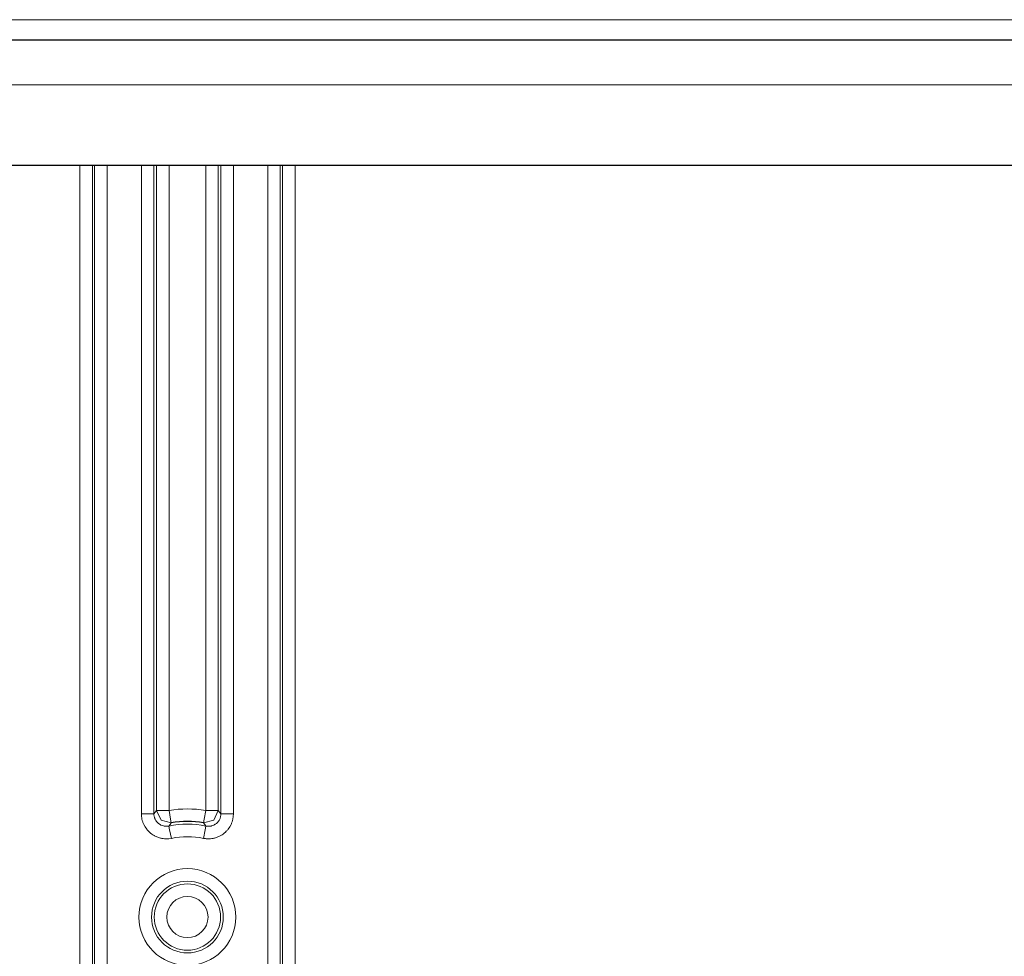
# Model space of a CAD drawing. Units: inches. Extents: x 20 to 414, y 6 to 291.
# Drawn here: x 337 to 345, y 129 to 137 of the extents above; entities that cross this region are included whole.
import ezdxf

# ---------------------------------------------------------------- set-up
doc = ezdxf.new("R2010")
doc.units = ezdxf.units.IN
doc.header["$MEASUREMENT"] = 0
doc.layers.add('Capa 1', color=7, linetype='Continuous')

msp = doc.modelspace()

# ---------------------------------------------------------------- linework, layer by layer
at = {"layer": 'Capa 1', "color": 7, "lineweight": 9}
for points in [[(302.8742, 136.7076), (349.3744, 136.7076)], [(304.3742, 136.1874), (347.874, 136.1874)], [(337.9659, 121.5474), (337.9659, 135.548)], [(338.0658, 135.548), (338.0658, 121.5474)], [(338.0834, 121.5474), (338.0834, 135.548)], [(338.1833, 135.548), (338.1833, 121.5474)], [(338.4569, 130.3714), (338.4569, 135.5476)], [(338.5568, 135.5476), (338.5568, 130.3714)], [(338.5788, 130.3979), (338.5788, 135.5476)], [(338.6787, 135.5476), (338.6787, 130.3979)], [(338.9698, 130.3979), (338.9698, 135.5476)], [(339.0697, 135.5476), (339.0697, 130.3979)], [(339.0914, 130.3714), (339.0914, 135.5476)], [(339.1917, 135.5476), (339.1917, 130.3714)], [(339.4649, 126.4781), (339.4649, 135.548)], [(339.5648, 135.548), (339.5648, 126.4781)], [(339.5824, 126.4956), (339.5824, 135.548)], [(339.6823, 135.548), (339.6823, 126.4956)], [(338.5568, 130.3714), (338.5678, 130.3848), (338.5788, 130.3979)], [(338.6787, 130.3979), (338.6088, 130.3979), (338.5788, 130.3979)], [(338.6956, 130.299), (338.6143, 130.3214), (338.5788, 130.3979)], [(338.6956, 130.299), (338.6904, 130.3287), (338.6787, 130.3979)], [(338.9698, 130.3979), (338.9578, 130.3287), (338.953, 130.299)], [(339.0697, 130.3979), (339.0343, 130.3214), (338.953, 130.299)], [(339.0697, 130.3979), (339.0398, 130.3979), (338.9698, 130.3979)], [(339.0697, 130.3979), (339.0804, 130.3848), (339.0914, 130.3714)], [(338.5568, 130.3714), (338.5268, 130.3714), (338.4569, 130.3714)], [(338.6966, 130.1753), (338.6746, 130.1722), (338.6525, 130.1716), (338.6415, 130.1719), (338.6305, 130.1733), (338.625, 130.174), (338.6198, 130.175), (338.6143, 130.176), (338.6088, 130.1774), (338.5878, 130.1836), (338.5674, 130.1926), (338.5626, 130.195), (338.5578, 130.1977), (338.553, 130.2005), (338.5482, 130.2036), (338.5392, 130.2098), (338.5302, 130.2163), (338.522, 130.2236), (338.514, 130.2315), (338.5103, 130.2353), (338.5065, 130.2394), (338.503, 130.2439), (338.4992, 130.248), (338.4868, 130.2663), (338.4762, 130.2856), (338.4737, 130.2908), (338.4717, 130.2956), (338.4696, 130.3011), (338.4679, 130.3063), (338.4644, 130.3166), (338.4617, 130.3273), (338.4596, 130.3383), (338.4582, 130.349), (338.4575, 130.3548), (338.4572, 130.3603), (338.4569, 130.3659), (338.4569, 130.3714)], [(338.6767, 130.2735), (338.6656, 130.2718), (338.655, 130.2715), (338.6491, 130.2718), (338.6436, 130.2722), (338.6381, 130.2732), (338.6329, 130.2742), (338.6222, 130.2777), (338.6122, 130.2818), (338.6071, 130.2846), (338.6026, 130.2873), (338.5978, 130.2904), (338.5936, 130.2939), (338.5895, 130.2976), (338.5854, 130.3014), (338.5836, 130.3035), (338.5816, 130.3056), (338.5799, 130.3076), (338.5781, 130.3097), (338.5719, 130.3187), (338.5664, 130.3283), (338.5654, 130.3311), (338.5643, 130.3335), (338.5633, 130.3362), (338.5623, 130.3386), (338.5606, 130.3442), (338.5592, 130.3493), (338.5581, 130.3548), (338.5575, 130.3603), (338.5571, 130.3659), (338.5568, 130.3714)], [(338.6956, 130.299), (338.686, 130.2863), (338.6767, 130.2735)], [(339.1917, 130.3714), (339.1903, 130.3493), (339.1865, 130.3276), (339.1841, 130.3169), (339.1807, 130.3063), (339.1786, 130.3011), (339.1765, 130.2959), (339.1745, 130.2908), (339.1724, 130.2856), (339.1617, 130.2663), (339.149, 130.248), (339.1455, 130.2439), (339.1421, 130.2398), (339.1383, 130.2356), (339.1345, 130.2315), (339.1266, 130.2239), (339.1183, 130.2167), (339.1094, 130.2098), (339.1004, 130.2036), (339.0956, 130.2005), (339.0908, 130.1977), (339.0859, 130.195), (339.0811, 130.1926), (339.0608, 130.184), (339.0398, 130.1774), (339.0343, 130.176), (339.0287, 130.175), (339.0232, 130.174), (339.0177, 130.1733), (339.007, 130.1719), (338.996, 130.1716), (338.985, 130.1716), (338.974, 130.1722), (338.9685, 130.1729), (338.9626, 130.1736), (338.9571, 130.1743), (338.9519, 130.1753)], [(338.9716, 130.2735), (338.9623, 130.2863), (338.953, 130.299)], [(339.0914, 130.3714), (339.0908, 130.3603), (339.089, 130.3493), (339.0877, 130.3442), (339.0859, 130.3386), (339.0842, 130.3335), (339.0818, 130.3287), (339.0766, 130.319), (339.0704, 130.3097), (339.0666, 130.3056), (339.0629, 130.3014), (339.0591, 130.2976), (339.0549, 130.2939), (339.0505, 130.2908), (339.046, 130.2873), (339.0436, 130.2859), (339.0411, 130.2846), (339.0387, 130.2832), (339.0363, 130.2818), (339.0263, 130.2777), (339.0157, 130.2742), (339.0129, 130.2735), (339.0101, 130.2732), (339.0074, 130.2725), (339.0046, 130.2722), (338.9991, 130.2718), (338.9936, 130.2715), (338.9881, 130.2715), (338.9826, 130.2718), (338.9771, 130.2725), (338.9716, 130.2735)], [(339.1917, 130.3714), (339.1214, 130.3714), (339.0914, 130.3714)], [(338.6767, 130.2735), (338.6825, 130.2442), (338.6966, 130.1753)], [(338.9519, 130.1753), (338.9657, 130.2442), (338.9716, 130.2735)]]:
    msp.add_lwpolyline(points, dxfattribs=at)
at = {"layer": 'Capa 1', "color": 7, "lineweight": 25}
for points in [[(302.8742, 136.5474), (349.3744, 136.5474)], [(304.3742, 135.5473), (347.874, 135.5473)]]:
    msp.add_lwpolyline(points, dxfattribs=at)
at = {"layer": 'Capa 1', "color": 7, "lineweight": 9}
for points in [[(338.9698, 130.3979), (338.8734, 130.4141), (338.7748, 130.4141), (338.6787, 130.3979)], [(338.9716, 130.2735), (338.8744, 130.2932), (338.7742, 130.2932), (338.6767, 130.2735)], [(338.9519, 130.1753), (338.8675, 130.1926), (338.7807, 130.1926), (338.6966, 130.1753)]]:
    msp.add_open_spline(points, degree=3, dxfattribs=at)
at = {"layer": 'Capa 1', "color": 7, "lineweight": 25}
msp.add_open_spline([(338.953, 130.299), (338.8679, 130.3138), (338.7807, 130.3138), (338.6956, 130.299)], degree=3, dxfattribs=at)
at = {"layer": 'Capa 1', "color": 7, "lineweight": 9}
for points in [[(339.2103, 129.5473), (339.2103, 129.7609), (339.0374, 129.9338), (338.8241, 129.9338), (338.6109, 129.9338), (338.4379, 129.7609), (338.4379, 129.5473), (338.4379, 129.3341), (338.6109, 129.1611), (338.8241, 129.1611), (339.0374, 129.1611), (339.2103, 129.3341), (339.2103, 129.5473)], [(339.1104, 129.5473), (339.1104, 129.7054), (338.9822, 129.8339), (338.8241, 129.8339), (338.666, 129.8339), (338.5378, 129.7054), (338.5378, 129.5473), (338.5378, 129.3895), (338.666, 129.261), (338.8241, 129.261), (338.9822, 129.261), (339.1104, 129.3895), (339.1104, 129.5473)], [(338.5599, 129.5473), (338.5599, 129.4016), (338.678, 129.2831), (338.8241, 129.2831), (338.9702, 129.2831), (339.0887, 129.4016), (339.0887, 129.5473), (339.0887, 129.6934), (338.9702, 129.8119), (338.8241, 129.8119), (338.678, 129.8119), (338.5599, 129.6934), (338.5599, 129.5473)], [(338.9884, 129.5473), (338.9884, 129.6383), (338.9151, 129.712), (338.8241, 129.712), (338.7335, 129.712), (338.6598, 129.6383), (338.6598, 129.5473), (338.6598, 129.4567), (338.7335, 129.383), (338.8241, 129.383), (338.9151, 129.383), (338.9884, 129.4567), (338.9884, 129.5473)]]:
    msp.add_open_spline(points, degree=3, knots=[0, 0, 0, 0, 1, 1, 1, 2, 2, 2, 3, 3, 3, 4, 4, 4, 4], dxfattribs=at)

doc.saveas('drawing.dxf')
